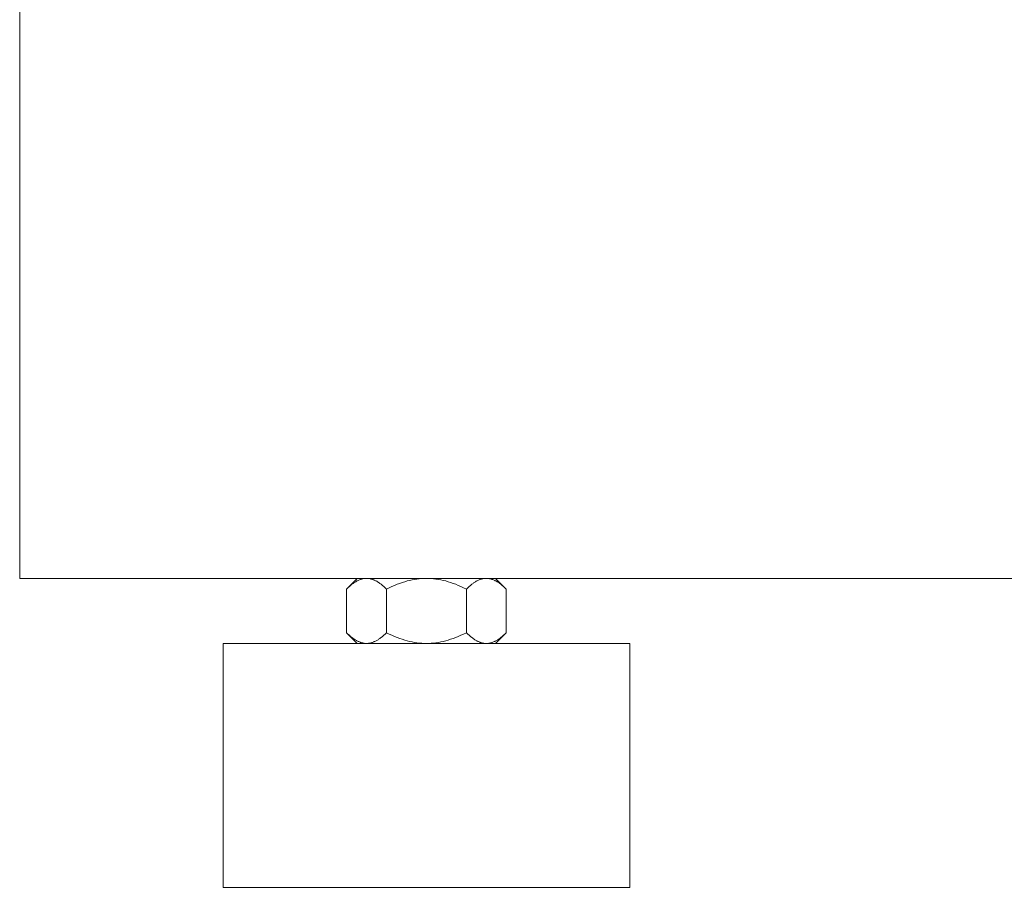
# Model space of a CAD drawing. Units: millimetres. Extents: x -1278 to 1842, y 3071 to 6888.
# Drawn here: x 1039 to 1160, y 4571 to 4678 of the extents above; entities that cross this region are included whole.
import ezdxf

# ---------------------------------------------------------------- set-up
doc = ezdxf.new("R2010")
doc.units = ezdxf.units.MM
doc.layers.add('Make2D$Visible$Curves$0', color=254, linetype='Continuous', lineweight=0, true_color=0xbebebe)
doc.layers.add('Make2D$Visible$Curves$3DCPCOLOR253', color=7, linetype='Continuous', lineweight=0, true_color=0xadadad)

msp = doc.modelspace()

# ---------------------------------------------------------------- linework, layer by layer
at = {"layer": 'Make2D$Visible$Curves$0', "color": 0}
for points in [[(1081.38, 4609.11), (1081.3, 4609.11), (1081.23, 4609.11), (1081.15, 4609.1), (1081.08, 4609.09), (1081.01, 4609.08), (1080.93, 4609.07), (1080.86, 4609.05), (1080.79, 4609.03), (1080.71, 4609.01), (1080.64, 4608.99), (1080.57, 4608.96), (1080.49, 4608.93), (1080.42, 4608.9), (1080.34, 4608.87), (1080.27, 4608.83), (1080.19, 4608.79), (1080.12, 4608.75), (1080.04, 4608.7), (1079.97, 4608.66), (1079.89, 4608.61), (1079.81, 4608.56), (1079.73, 4608.5), (1079.66, 4608.44), (1079.58, 4608.38), (1079.42, 4608.25), (1079.26, 4608.11), (1079.09, 4607.96), (1078.92, 4607.8)], [(1078.92, 4607.8), (1080.24, 4609.11)], [(1083.83, 4607.8), (1083.66, 4607.96), (1083.5, 4608.11), (1083.33, 4608.25), (1083.17, 4608.38), (1083.09, 4608.44), (1083.02, 4608.5), (1082.94, 4608.56), (1082.86, 4608.61), (1082.79, 4608.66), (1082.71, 4608.7), (1082.63, 4608.75), (1082.56, 4608.79), (1082.48, 4608.83), (1082.41, 4608.87), (1082.33, 4608.9), (1082.26, 4608.93), (1082.18, 4608.96), (1082.11, 4608.99), (1082.04, 4609.01), (1081.96, 4609.03), (1081.89, 4609.05), (1081.82, 4609.07), (1081.74, 4609.08), (1081.67, 4609.09), (1081.6, 4609.1), (1081.52, 4609.11), (1081.45, 4609.11), (1081.38, 4609.11)], [(1088.74, 4609.11), (1088.44, 4609.11), (1088.15, 4609.09), (1087.85, 4609.07), (1087.56, 4609.03), (1087.27, 4608.99), (1086.97, 4608.93), (1086.67, 4608.87), (1086.37, 4608.79), (1086.07, 4608.7), (1085.76, 4608.61), (1085.45, 4608.5), (1085.14, 4608.38), (1084.82, 4608.25), (1084.5, 4608.11), (1084.17, 4607.96), (1083.83, 4607.8)], [(1093.64, 4607.8), (1093.31, 4607.96), (1092.98, 4608.11), (1092.65, 4608.25), (1092.33, 4608.38), (1092.02, 4608.5), (1091.71, 4608.61), (1091.4, 4608.7), (1091.1, 4608.79), (1090.8, 4608.87), (1090.5, 4608.93), (1090.21, 4608.99), (1089.91, 4609.03), (1089.62, 4609.07), (1089.33, 4609.09), (1089.03, 4609.11), (1088.74, 4609.11)], [(1096.1, 4609.11), (1096.02, 4609.11), (1095.95, 4609.11), (1095.88, 4609.1), (1095.8, 4609.09), (1095.73, 4609.08), (1095.66, 4609.07), (1095.58, 4609.05), (1095.51, 4609.03), (1095.44, 4609.01), (1095.36, 4608.99), (1095.29, 4608.96), (1095.21, 4608.93), (1095.14, 4608.9), (1095.07, 4608.87), (1094.99, 4608.83), (1094.92, 4608.79), (1094.84, 4608.75), (1094.76, 4608.7), (1094.69, 4608.66), (1094.61, 4608.61), (1094.53, 4608.56), (1094.46, 4608.5), (1094.38, 4608.44), (1094.3, 4608.38), (1094.14, 4608.25), (1093.98, 4608.11), (1093.81, 4607.96), (1093.64, 4607.8)], [(1098.55, 4607.8), (1098.38, 4607.96), (1098.22, 4608.11), (1098.06, 4608.25), (1097.9, 4608.38), (1097.82, 4608.44), (1097.74, 4608.5), (1097.66, 4608.56), (1097.58, 4608.61), (1097.51, 4608.66), (1097.43, 4608.7), (1097.36, 4608.75), (1097.28, 4608.79), (1097.2, 4608.83), (1097.13, 4608.87), (1097.06, 4608.9), (1096.98, 4608.93), (1096.91, 4608.96), (1096.83, 4608.99), (1096.76, 4609.01), (1096.69, 4609.03), (1096.61, 4609.05), (1096.54, 4609.07), (1096.47, 4609.08), (1096.39, 4609.09), (1096.32, 4609.1), (1096.25, 4609.11), (1096.17, 4609.11), (1096.1, 4609.11)], [(1097.24, 4609.11), (1098.55, 4607.8)], [(1078.92, 4607.8), (1078.92, 4602.43)], [(1083.83, 4607.8), (1083.83, 4602.43)], [(1093.64, 4607.8), (1093.64, 4602.43)], [(1098.55, 4607.8), (1098.55, 4602.43)], [(1078.92, 4602.43), (1079.09, 4602.26), (1079.26, 4602.11), (1079.42, 4601.97), (1079.58, 4601.84), (1079.66, 4601.78), (1079.73, 4601.72), (1079.81, 4601.67), (1079.89, 4601.62), (1079.97, 4601.57), (1080.04, 4601.52), (1080.12, 4601.48), (1080.19, 4601.44), (1080.27, 4601.4), (1080.34, 4601.36), (1080.42, 4601.33), (1080.49, 4601.29), (1080.57, 4601.27), (1080.64, 4601.24), (1080.71, 4601.22), (1080.79, 4601.19), (1080.86, 4601.18), (1080.93, 4601.16), (1081.01, 4601.14), (1081.08, 4601.13), (1081.15, 4601.12), (1081.23, 4601.12), (1081.3, 4601.11), (1081.38, 4601.11)], [(1080.24, 4601.11), (1078.92, 4602.43)], [(1081.38, 4601.11), (1081.45, 4601.11), (1081.52, 4601.12), (1081.6, 4601.12), (1081.67, 4601.13), (1081.74, 4601.14), (1081.82, 4601.16), (1081.89, 4601.18), (1081.96, 4601.19), (1082.04, 4601.22), (1082.11, 4601.24), (1082.18, 4601.27), (1082.26, 4601.29), (1082.33, 4601.33), (1082.41, 4601.36), (1082.48, 4601.4), (1082.56, 4601.44), (1082.63, 4601.48), (1082.71, 4601.52), (1082.79, 4601.57), (1082.86, 4601.62), (1082.94, 4601.67), (1083.02, 4601.72), (1083.09, 4601.78), (1083.17, 4601.84), (1083.33, 4601.97), (1083.5, 4602.11), (1083.66, 4602.26), (1083.83, 4602.43)], [(1083.83, 4602.43), (1084.17, 4602.26), (1084.5, 4602.11), (1084.82, 4601.97), (1085.14, 4601.84), (1085.45, 4601.72), (1085.76, 4601.62), (1086.07, 4601.52), (1086.37, 4601.44), (1086.67, 4601.36), (1086.97, 4601.29), (1087.27, 4601.24), (1087.56, 4601.19), (1087.85, 4601.16), (1088.15, 4601.13), (1088.44, 4601.12), (1088.74, 4601.11)], [(1088.74, 4601.11), (1089.03, 4601.12), (1089.33, 4601.13), (1089.62, 4601.16), (1089.91, 4601.19), (1090.21, 4601.24), (1090.5, 4601.29), (1090.8, 4601.36), (1091.1, 4601.44), (1091.4, 4601.52), (1091.71, 4601.62), (1092.02, 4601.72), (1092.33, 4601.84), (1092.65, 4601.97), (1092.98, 4602.11), (1093.31, 4602.26), (1093.64, 4602.43)], [(1093.64, 4602.43), (1093.81, 4602.26), (1093.98, 4602.11), (1094.14, 4601.97), (1094.3, 4601.84), (1094.38, 4601.78), (1094.46, 4601.72), (1094.53, 4601.67), (1094.61, 4601.62), (1094.69, 4601.57), (1094.76, 4601.52), (1094.84, 4601.48), (1094.92, 4601.44), (1094.99, 4601.4), (1095.07, 4601.36), (1095.14, 4601.33), (1095.21, 4601.29), (1095.29, 4601.27), (1095.36, 4601.24), (1095.44, 4601.22), (1095.51, 4601.19), (1095.58, 4601.18), (1095.66, 4601.16), (1095.73, 4601.14), (1095.8, 4601.13), (1095.88, 4601.12), (1095.95, 4601.12), (1096.02, 4601.11), (1096.1, 4601.11)], [(1096.1, 4601.11), (1096.17, 4601.11), (1096.25, 4601.12), (1096.32, 4601.12), (1096.39, 4601.13), (1096.47, 4601.14), (1096.54, 4601.16), (1096.61, 4601.18), (1096.69, 4601.19), (1096.76, 4601.22), (1096.83, 4601.24), (1096.91, 4601.27), (1096.98, 4601.29), (1097.06, 4601.33), (1097.13, 4601.36), (1097.2, 4601.4), (1097.28, 4601.44), (1097.36, 4601.48), (1097.43, 4601.52), (1097.51, 4601.57), (1097.58, 4601.62), (1097.66, 4601.67), (1097.74, 4601.72), (1097.82, 4601.78), (1097.9, 4601.84), (1098.06, 4601.97), (1098.22, 4602.11), (1098.38, 4602.26), (1098.55, 4602.43)], [(1098.55, 4602.43), (1097.24, 4601.11)]]:
    msp.add_lwpolyline(points, dxfattribs=at)
at = {"layer": 'Make2D$Visible$Curves$3DCPCOLOR253'}
for points in [[(1038.74, 4679.11), (1038.74, 4673.11)], [(1038.74, 4673.11), (1038.74, 4615.11)], [(1038.74, 4609.11), (1038.74, 4615.11)], [(1038.74, 4609.11), (1538.74, 4609.11)], [(1063.74, 4571.11), (1063.74, 4601.11)], [(1088.74, 4601.11), (1063.74, 4601.11)], [(1113.74, 4601.11), (1088.74, 4601.11)], [(1113.74, 4601.11), (1113.74, 4571.11)], [(1063.74, 4571.11), (1088.74, 4571.11)], [(1088.74, 4571.11), (1113.74, 4571.11)]]:
    msp.add_lwpolyline(points, dxfattribs=at)

doc.saveas('drawing.dxf')
